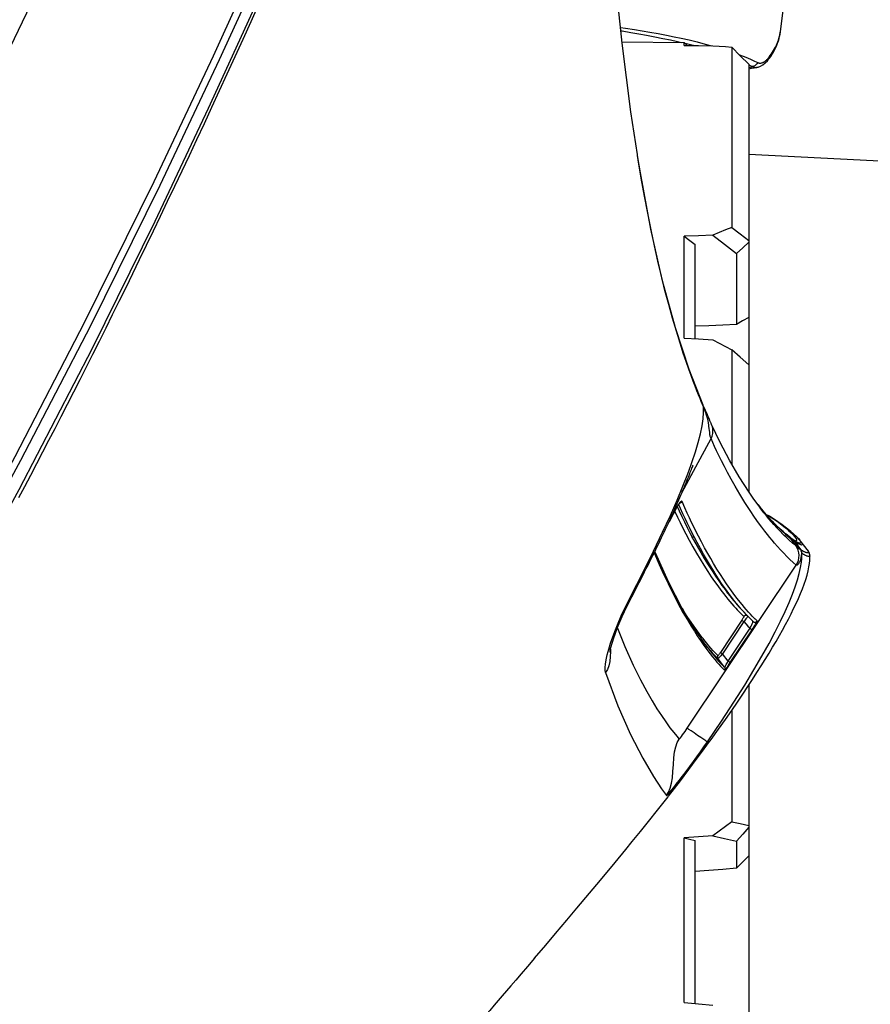
# Model space of a CAD drawing. Units: millimetres. Extents: x 0 to 12859, y -295 to 9081.
# Drawn here: x 1102 to 1165, y 4570 to 4643 of the extents above; entities that cross this region are included whole.
import ezdxf

# ---------------------------------------------------------------- set-up
doc = ezdxf.new("R2010")
doc.units = ezdxf.units.MM
for name, color, linetype in [('0129760_100_main_view_BL16', 7, 'Continuous'), ('0139190_0GR_main_view_BL15', 7, 'Continuous'), ('0139190_0GR_main_view_BL18', 7, 'Continuous'), ('Q', 4, 'Continuous')]:
    doc.layers.add(name, color=color, linetype=linetype)
doc.styles.get("Standard").update_dxf_attribs({"font": 'txt.shx'})
doc.dimstyles.new('ISO-25', dxfattribs={"dimtxt": 2.5, "dimasz": 2.5, "dimexe": 1.25, "dimexo": 0.625, "dimtad": 1, "dimtxsty": 'Standard', "dimcen": 2.5, "dimadec": 0, "dimazin": 0, "dimtfac": 1, "dimtmove": 0, "dimatfit": 3, "dimfxl": 1, "dimarcsym": 0})

# ---------------------------------------------------------------- blocks, each defined once
blk = doc.blocks.new('0139190_0GR_MAIN_VIEW_BL18', base_point=(46.68, 151.824))
at = {"layer": '0139190_0GR_main_view_BL18', "color": 7, "linetype": 'Continuous'}
for p, q in [((61.366, 163.06), (61.364, 163.074)), ((62.544, 158.575), (62.526, 158.619)), ((62.536, 158.607), (62.536, 158.607)), ((62.687, 158.26), (62.687, 158.261)), ((62.409, 157.508), (62.678, 158.009)), ((62.158, 157.041), (62.409, 157.508)), ((62.116, 156.803), (62.101, 156.837)), ((62.068, 156.785), (61.929, 156.526)), ((62.068, 156.782), (62.068, 156.785)), ((62.068, 156.782), (62.068, 156.782)), ((62.076, 156.796), (62.08, 156.788)), ((63.548, 156.784), (63.546, 156.787)), ((63.722, 156.623), (63.737, 156.614)), ((63.738, 156.615), (63.722, 156.623)), ((63.716, 156.572), (63.711, 156.578)), ((63.717, 156.571), (63.716, 156.572)), ((63.753, 156.528), (63.717, 156.571)), ((63.737, 156.614), (63.744, 156.609)), ((63.738, 156.615), (63.738, 156.615)), ((63.744, 156.609), (63.793, 156.576)), ((63.755, 156.526), (63.753, 156.528)), ((63.768, 156.536), (63.755, 156.549)), ((63.772, 156.532), (63.768, 156.536)), ((63.775, 156.529), (63.772, 156.532)), ((63.811, 156.492), (63.775, 156.529)), ((64.009, 156.311), (63.988, 156.328)), ((64.013, 156.31), (64.01, 156.312)), ((64.043, 156.283), (64.013, 156.31)), ((62.336, 156.241), (62.373, 156.27)), ((64.142, 156.203), (64.165, 156.178)), ((64.146, 156.2), (64.142, 156.203)), ((64.167, 156.187), (64.161, 156.19)), ((64.165, 156.178), (64.174, 156.166)), ((64.171, 156.261), (64.19, 156.234)), ((64.174, 156.166), (64.276, 156.03)), ((64.19, 156.234), (64.201, 156.214)), ((64.201, 156.214), (64.204, 156.2)), ((64.227, 156.239), (64.228, 156.238)), ((61.67, 155.985), (61.67, 155.977)), ((61.67, 155.977), (61.67, 155.968)), ((61.67, 155.968), (61.672, 155.962)), ((61.676, 155.974), (61.672, 155.962)), ((64.293, 155.933), (64.293, 155.933)), ((64.3, 155.933), (64.3, 155.963)), ((64.3, 155.888), (64.3, 155.933)), ((64.393, 156.031), (64.393, 156.031)), ((64.44, 155.92), (64.44, 155.92)), ((62.253, 152.843), (64.199, 155.753)), ((64.282, 155.866), (64.282, 155.866)), ((64.298, 155.865), (64.3, 155.888)), ((61.228, 155.163), (61.248, 155.201)), ((61.248, 155.153), (61.248, 155.153)), ((63.22, 154.963), (63.221, 154.963)), ((63.31, 154.867), (63.306, 154.872)), ((63.354, 154.908), (63.348, 154.915)), ((63.383, 154.876), (63.354, 154.908)), ((63.226, 154.77), (62.845, 154.197)), ((63.264, 154.745), (62.883, 154.171)), ((63.426, 154.748), (63.425, 154.751)), ((63.427, 154.749), (63.427, 154.749)), ((63.468, 154.789), (63.465, 154.791)), ((62.983, 154.039), (63.374, 154.627)), ((63.02, 154.014), (63.411, 154.601)), ((62.474, 154.431), (62.476, 154.428)), ((62.521, 154.46), (62.519, 154.463)), ((60.842, 154.214), (60.852, 154.251)), ((60.885, 154.226), (60.884, 154.204)), ((60.885, 154.254), (60.885, 154.226)), ((62.603, 154.306), (62.577, 154.338)), ((62.586, 154.273), (62.587, 154.272)), ((62.587, 154.272), (62.588, 154.271)), ((62.61, 154.291), (62.612, 154.289)), ((62.612, 154.289), (62.622, 154.275)), ((62.983, 154.039), (62.883, 154.171)), ((62.916, 153.933), (62.803, 154.083))]:
    blk.add_line(p, q, dxfattribs=at)
at = {"layer": '0139190_0GR_main_view_BL18', "color": 4, "linetype": 'Continuous'}
for p, q in [((62.539, 158.6), (62.536, 158.607)), ((62.546, 158.583), (62.539, 158.6)), ((63.548, 156.785), (63.433, 156.946)), ((63.513, 156.834), (63.515, 156.831)), ((63.515, 156.831), (63.549, 156.79)), ((61.921, 156.509), (62.068, 156.782)), ((63.549, 156.79), (63.551, 156.787)), ((63.726, 156.581), (63.727, 156.58)), ((63.727, 156.58), (63.767, 156.536)), ((63.745, 156.61), (63.738, 156.615)), ((63.794, 156.577), (63.745, 156.61)), ((63.992, 156.327), (63.987, 156.331)), ((64.005, 156.306), (64.006, 156.305)), ((64.006, 156.305), (64.007, 156.304)), ((64.007, 156.304), (64.008, 156.303)), ((64.008, 156.303), (64.088, 156.234)), ((64.114, 156.215), (64.088, 156.234)), ((64.115, 156.214), (64.114, 156.215)), ((64.125, 156.218), (64.123, 156.219)), ((64.14, 156.208), (64.125, 156.218)), ((64.159, 156.197), (64.14, 156.208)), ((64.165, 156.178), (64.175, 156.172)), ((64.175, 156.172), (64.176, 156.172)), ((64.176, 156.172), (64.185, 156.167)), ((64.26, 156.204), (64.227, 156.239)), ((64.289, 156.17), (64.26, 156.204)), ((64.393, 156.031), (64.289, 156.17)), ((61.676, 155.995), (61.676, 155.996)), ((61.688, 155.969), (61.676, 155.995)), ((61.248, 155.153), (61.265, 155.186)), ((63.221, 154.963), (63.306, 154.872)), ((63.31, 154.867), (63.334, 154.843)), ((63.334, 154.843), (63.336, 154.84)), ((63.336, 154.84), (63.425, 154.751)), ((63.425, 154.751), (63.427, 154.749)), ((62.502, 154.445), (62.5, 154.448)), ((62.61, 154.291), (62.502, 154.445)), ((61.912, 151.622), (61.919, 151.63))]:
    blk.add_line(p, q, dxfattribs=at)
at = {"layer": '0139190_0GR_main_view_BL18', "color": 7, "linetype": 'Continuous'}
for points in [[(50.604, 165.901), (49.654, 163.922), (48.55, 161.693), (47.255, 159.17), (45.722, 156.301), (43.895, 153.021), (41.928, 149.641), (39.765, 146.009), (37.573, 142.246), (35.681, 138.849), (34.118, 135.865)], [(54.701, 166.82), (53.796, 164.83), (52.738, 162.589), (51.501, 160.083), (50.258, 157.682), (49.122, 155.586), (48.08, 153.738), (47.125, 152.097), (46.248, 150.636), (45.442, 149.329), (44.699, 148.156), (44.013, 147.121), (43.294, 146.121), (42.45, 145.029), (41.458, 143.826), (40.307, 142.506), (38.991, 141.058), (37.517, 139.469), (35.881, 137.692), (34.191, 135.772)], [(34.209, 135.149), (35.895, 137.054), (37.757, 139.06), (39.515, 140.95), (41.051, 142.663), (42.345, 144.204), (43.437, 145.615), (44.415, 147.017), (45.401, 148.559), (46.483, 150.317), (47.659, 152.298), (48.955, 154.566), (50.335, 157.098), (51.641, 159.623), (52.758, 161.888), (53.711, 163.899), (54.533, 165.692)], [(54.809, 166.751), (53.902, 164.762), (52.843, 162.521), (51.604, 160.017), (50.359, 157.616), (49.221, 155.521), (48.178, 153.673), (47.222, 152.033), (46.343, 150.571), (45.535, 149.265), (44.792, 148.092), (44.102, 147.056), (43.38, 146.055), (42.533, 144.961), (41.538, 143.757), (40.384, 142.437), (39.066, 140.99), (37.591, 139.401), (35.957, 137.626), (34.27, 135.709)], [(62.526, 158.619), (62.505, 158.669), (62.482, 158.726), (62.456, 158.79), (62.428, 158.861), (62.397, 158.941), (62.362, 159.031), (62.325, 159.133), (62.283, 159.248), (62.236, 159.381), (62.184, 159.534), (62.126, 159.712), (62.06, 159.923), (61.991, 160.158), (61.923, 160.4), (61.857, 160.648), (61.792, 160.906), (61.729, 161.173), (61.668, 161.447), (61.608, 161.732), (61.549, 162.026), (61.491, 162.332), (61.434, 162.651), (61.379, 162.98), (61.366, 163.06)], [(62.324, 157.547), (62.338, 157.584), (62.4, 157.77), (62.451, 157.94), (62.491, 158.094), (62.52, 158.234), (62.539, 158.361), (62.547, 158.475), (62.544, 158.575)], [(62.544, 158.575), (62.54, 158.595), (62.536, 158.607)], [(62.638, 158.254), (62.634, 158.281), (62.625, 158.33), (62.614, 158.373), (62.604, 158.41), (62.594, 158.442), (62.585, 158.469), (62.576, 158.493), (62.569, 158.514), (62.561, 158.532), (62.555, 158.548), (62.549, 158.562), (62.544, 158.575)], [(62.678, 158.009), (62.673, 158.02), (62.669, 158.032), (62.666, 158.045), (62.663, 158.06), (62.66, 158.078), (62.657, 158.099), (62.655, 158.124), (62.651, 158.154), (62.647, 158.19), (62.642, 158.232), (62.638, 158.254)], [(62.678, 158.009), (62.696, 158.052), (62.708, 158.098), (62.712, 158.144), (62.709, 158.19), (62.697, 158.235), (62.687, 158.26)], [(64.199, 155.753), (64.142, 155.802), (64.084, 155.855), (64.03, 155.908), (63.976, 155.963), (63.918, 156.024), (63.864, 156.084), (63.814, 156.141), (63.768, 156.195), (63.727, 156.246), (63.685, 156.298), (63.639, 156.357), (63.587, 156.427), (63.527, 156.509), (63.457, 156.608), (63.375, 156.728), (63.284, 156.87), (63.193, 157.019), (63.111, 157.158), (63.039, 157.287), (62.974, 157.405), (62.917, 157.514), (62.866, 157.614), (62.82, 157.706), (62.779, 157.791), (62.742, 157.87), (62.708, 157.942), (62.678, 158.009)], [(61.248, 155.201), (61.462, 155.617), (61.652, 156), (61.815, 156.338), (61.954, 156.64), (62.073, 156.912), (62.176, 157.158), (62.264, 157.381), (62.324, 157.547)], [(62.096, 156.833), (62.082, 156.81), (62.068, 156.785)], [(62.162, 156.886), (62.158, 156.891), (62.152, 156.892), (62.143, 156.888), (62.134, 156.88), (62.122, 156.868), (62.11, 156.852), (62.096, 156.833)], [(63.231, 154.954), (63.183, 155.01), (63.128, 155.076), (63.064, 155.157), (62.998, 155.245), (62.937, 155.328), (62.88, 155.409), (62.825, 155.491), (62.769, 155.576), (62.708, 155.673), (62.649, 155.769), (62.596, 155.858), (62.545, 155.947), (62.488, 156.049), (62.429, 156.157), (62.377, 156.256), (62.332, 156.344), (62.292, 156.425), (62.254, 156.504), (62.216, 156.583), (62.177, 156.669), (62.134, 156.764), (62.116, 156.803)], [(62.119, 156.86), (62.12, 156.86), (62.133, 156.862), (62.145, 156.867)], [(62.145, 156.867), (62.155, 156.875), (62.162, 156.886)], [(63.27, 155.005), (63.259, 155.018), (63.204, 155.085), (63.14, 155.166), (63.074, 155.253), (63.014, 155.337), (62.956, 155.419), (62.901, 155.501), (62.845, 155.586), (62.784, 155.682), (62.725, 155.779), (62.673, 155.868), (62.621, 155.957), (62.564, 156.059), (62.506, 156.168), (62.454, 156.267), (62.409, 156.355), (62.369, 156.437), (62.331, 156.515), (62.293, 156.595), (62.254, 156.681), (62.211, 156.776), (62.162, 156.886)], [(62.031, 156.714), (62.034, 156.706), (62.082, 156.606), (62.127, 156.512), (62.176, 156.414), (62.231, 156.308), (62.29, 156.195), (62.355, 156.077), (62.42, 155.964), (62.482, 155.86), (62.549, 155.749), (62.619, 155.64), (62.682, 155.546), (62.74, 155.461), (62.797, 155.382), (62.852, 155.308), (62.899, 155.245), (62.94, 155.193), (62.977, 155.148), (63.012, 155.105), (63.051, 155.061), (63.088, 155.018), (63.12, 154.983), (63.146, 154.955), (63.169, 154.931), (63.188, 154.911), (63.206, 154.893), (63.224, 154.875), (63.244, 154.856), (63.264, 154.837)], [(62.08, 156.788), (62.111, 156.718), (62.158, 156.618), (62.204, 156.523), (62.253, 156.425), (62.307, 156.319), (62.367, 156.206), (62.432, 156.088), (62.496, 155.975), (62.558, 155.87), (62.626, 155.759), (62.696, 155.65), (62.758, 155.556), (62.816, 155.47), (62.873, 155.391), (62.928, 155.316), (62.975, 155.254), (63.016, 155.202), (63.052, 155.156), (63.088, 155.113), (63.126, 155.068), (63.164, 155.025), (63.195, 154.99), (63.22, 154.963)], [(63.711, 156.578), (63.669, 156.629), (63.623, 156.687), (63.57, 156.755), (63.548, 156.784)], [(63.667, 156.648), (63.676, 156.645), (63.684, 156.641), (63.692, 156.638)], [(63.692, 156.638), (63.7, 156.635), (63.706, 156.632), (63.712, 156.629), (63.717, 156.627), (63.72, 156.625), (63.722, 156.623)], [(63.983, 156.282), (63.963, 156.301), (63.905, 156.361), (63.85, 156.419), (63.799, 156.475), (63.755, 156.526)], [(63.793, 156.576), (63.805, 156.569), (63.881, 156.516), (63.949, 156.465), (64.01, 156.417), (64.063, 156.372), (64.107, 156.331), (64.143, 156.294), (64.171, 156.261)], [(63.988, 156.328), (63.964, 156.349), (63.936, 156.373), (63.904, 156.402), (63.867, 156.437), (63.823, 156.48), (63.811, 156.492)], [(64.189, 156.1), (64.132, 156.146), (64.073, 156.197), (64.018, 156.248), (63.983, 156.282)], [(64.043, 156.283), (64.027, 156.296), (64.009, 156.311)], [(64.043, 156.283), (64.066, 156.259), (64.088, 156.234)], [(64.081, 156.257), (64.074, 156.262), (64.069, 156.266), (64.065, 156.269), (64.061, 156.272), (64.059, 156.273), (64.056, 156.275), (64.054, 156.276), (64.053, 156.277), (64.051, 156.278), (64.049, 156.279), (64.047, 156.28), (64.045, 156.281), (64.043, 156.283)], [(64.101, 156.239), (64.094, 156.244), (64.087, 156.251), (64.081, 156.257)], [(64.088, 156.234), (64.139, 156.167), (64.189, 156.1)], [(64.142, 156.203), (64.14, 156.204), (64.138, 156.205), (64.136, 156.207), (64.133, 156.21), (64.13, 156.213), (64.126, 156.216), (64.122, 156.22), (64.117, 156.224), (64.112, 156.228), (64.107, 156.233), (64.101, 156.239)], [(64.142, 156.203), (64.127, 156.216), (64.125, 156.218)], [(64.161, 156.19), (64.156, 156.193), (64.151, 156.197), (64.146, 156.2)], [(64.241, 156.149), (64.233, 156.152), (64.224, 156.156), (64.216, 156.159), (64.208, 156.163), (64.2, 156.167), (64.193, 156.171), (64.186, 156.175), (64.179, 156.179), (64.173, 156.183), (64.167, 156.187)], [(64.204, 156.2), (64.202, 156.191), (64.198, 156.185), (64.191, 156.183), (64.188, 156.182)], [(64.276, 156.03), (64.274, 156.031), (64.272, 156.032), (64.271, 156.033), (64.269, 156.034), (64.267, 156.034), (64.265, 156.035), (64.263, 156.036), (64.261, 156.038), (64.258, 156.039), (64.254, 156.042), (64.248, 156.046), (64.242, 156.052), (64.235, 156.058), (64.229, 156.065), (64.222, 156.071), (64.217, 156.077), (64.212, 156.081), (64.207, 156.085), (64.204, 156.089), (64.201, 156.091), (64.198, 156.093), (64.196, 156.095), (64.193, 156.097), (64.189, 156.1)], [(64.199, 155.753), (64.221, 155.794), (64.237, 155.837), (64.247, 155.882), (64.249, 155.928), (64.244, 155.974), (64.233, 156.019), (64.214, 156.061), (64.189, 156.1)], [(64.228, 156.238), (64.24, 156.225), (64.262, 156.197)], [(64.266, 156.144), (64.258, 156.144), (64.25, 156.146), (64.241, 156.149)], [(64.262, 156.197), (64.275, 156.176), (64.28, 156.162)], [(64.28, 156.162), (64.281, 156.153), (64.278, 156.147), (64.272, 156.145), (64.266, 156.144)], [(61.672, 155.962), (61.756, 155.761), (61.833, 155.589), (61.911, 155.423), (61.996, 155.25), (62.089, 155.072), (62.178, 154.909), (62.256, 154.775), (62.323, 154.664), (62.382, 154.572), (62.432, 154.494), (62.474, 154.431)], [(61.675, 155.994), (61.677, 155.987), (61.676, 155.974)], [(64.404, 156.016), (64.413, 155.998), (64.416, 155.986), (64.415, 155.978), (64.41, 155.974), (64.403, 155.972), (64.395, 155.972), (64.386, 155.974), (64.377, 155.976), (64.367, 155.98), (64.358, 155.984), (64.349, 155.988), (64.34, 155.992), (64.331, 155.997), (64.323, 156.001), (64.315, 156.006), (64.307, 156.01), (64.3, 156.014), (64.294, 156.019), (64.287, 156.023), (64.282, 156.026), (64.276, 156.03)], [(64.3, 155.964), (64.297, 155.987), (64.289, 156.01), (64.276, 156.03)], [(64.3, 155.964), (64.298, 155.965), (64.297, 155.964), (64.296, 155.962), (64.295, 155.959), (64.294, 155.954), (64.294, 155.946), (64.293, 155.937), (64.293, 155.933)], [(64.309, 155.958), (64.306, 155.96), (64.3, 155.963)], [(64.44, 155.92), (64.439, 155.912), (64.434, 155.907), (64.427, 155.906), (64.419, 155.906), (64.41, 155.907), (64.401, 155.91), (64.391, 155.913), (64.382, 155.917), (64.373, 155.921), (64.364, 155.926), (64.355, 155.93), (64.347, 155.935), (64.339, 155.939), (64.331, 155.944), (64.324, 155.948), (64.318, 155.952), (64.311, 155.956), (64.309, 155.958)], [(64.393, 156.031), (64.403, 156.017), (64.404, 156.016)], [(62.614, 152.599), (62.865, 152.967), (63.088, 153.307), (63.279, 153.61), (63.444, 153.883), (63.588, 154.131), (63.713, 154.356), (63.822, 154.562), (63.917, 154.751), (63.999, 154.925), (64.07, 155.085), (64.13, 155.232), (64.18, 155.367), (64.221, 155.491), (64.253, 155.605), (64.277, 155.708), (64.292, 155.803), (64.298, 155.865)], [(64.282, 155.866), (64.276, 155.848), (64.267, 155.826), (64.258, 155.806), (64.248, 155.791), (64.24, 155.778), (64.232, 155.769), (64.225, 155.762), (64.22, 155.757), (64.215, 155.754), (64.21, 155.751), (64.206, 155.751), (64.202, 155.751), (64.199, 155.753)], [(60.852, 154.251), (60.886, 154.359), (60.926, 154.474), (60.972, 154.596), (61.022, 154.72), (61.077, 154.847), (61.135, 154.974), (61.193, 155.093), (61.228, 155.163)], [(61.248, 155.153), (61.253, 155.175), (61.248, 155.201)], [(62.519, 154.463), (62.503, 154.483), (62.466, 154.532), (62.424, 154.59), (62.377, 154.656), (62.323, 154.735), (62.266, 154.82), (62.214, 154.901), (62.167, 154.977), (62.164, 154.981)], [(63.306, 154.872), (63.273, 154.907), (63.231, 154.954)], [(63.348, 154.915), (63.307, 154.962), (63.27, 155.005)], [(63.465, 154.791), (63.441, 154.815), (63.413, 154.844), (63.383, 154.876)], [(63.264, 154.837), (63.264, 154.835), (63.263, 154.832), (63.261, 154.827), (63.257, 154.82), (63.252, 154.811), (63.247, 154.802), (63.24, 154.792), (63.233, 154.781), (63.226, 154.77)], [(63.226, 154.77), (63.229, 154.768), (63.234, 154.764), (63.242, 154.759), (63.252, 154.752), (63.264, 154.745)], [(63.264, 154.837), (63.272, 154.846), (63.283, 154.853), (63.294, 154.857), (63.306, 154.858), (63.319, 154.856)], [(63.33, 154.829), (63.323, 154.819), (63.313, 154.807), (63.302, 154.793), (63.29, 154.778), (63.277, 154.761), (63.264, 154.745)], [(63.264, 154.745), (63.3, 154.705), (63.337, 154.666), (63.374, 154.627)], [(63.337, 154.84), (63.335, 154.837), (63.33, 154.829)], [(63.374, 154.627), (63.384, 154.647), (63.394, 154.666), (63.404, 154.685), (63.411, 154.703), (63.418, 154.718), (63.422, 154.731), (63.425, 154.741), (63.426, 154.748), (63.426, 154.748)], [(63.411, 154.601), (63.428, 154.627), (63.444, 154.652), (63.459, 154.677), (63.472, 154.699), (63.483, 154.718), (63.492, 154.734), (63.498, 154.746), (63.5, 154.754), (63.5, 154.757)], [(63.427, 154.749), (63.435, 154.743), (63.446, 154.738)], [(63.446, 154.738), (63.458, 154.736), (63.47, 154.737), (63.482, 154.741), (63.492, 154.748), (63.5, 154.757)], [(63.5, 154.757), (63.47, 154.786), (63.468, 154.789)], [(61.009, 154.631), (61.14, 154.304), (61.289, 153.971), (61.419, 153.709), (61.531, 153.5), (61.628, 153.331), (61.713, 153.191), (61.793, 153.068), (61.871, 152.955), (61.946, 152.853), (62.013, 152.767), (62.068, 152.7), (62.112, 152.651)], [(63.374, 154.627), (63.385, 154.619), (63.395, 154.612), (63.403, 154.607), (63.409, 154.603), (63.411, 154.601)], [(62.476, 154.428), (62.477, 154.428), (62.516, 154.371), (62.551, 154.321), (62.586, 154.273)], [(62.637, 154.316), (62.601, 154.36), (62.568, 154.401), (62.536, 154.441), (62.521, 154.46)], [(60.797, 153.836), (60.789, 153.874), (60.788, 153.924), (60.793, 153.986), (60.805, 154.062), (60.825, 154.151), (60.842, 154.214)], [(60.884, 154.204), (60.881, 154.125), (60.872, 154.036), (60.854, 153.958), (60.829, 153.892), (60.797, 153.836)], [(62.588, 154.271), (62.624, 154.222), (62.664, 154.17), (62.705, 154.118), (62.746, 154.068), (62.783, 154.024), (62.816, 153.986), (62.849, 153.949), (62.883, 153.913), (62.918, 153.878)], [(62.803, 154.083), (62.761, 154.126), (62.719, 154.171), (62.678, 154.217), (62.64, 154.262), (62.603, 154.306)], [(62.622, 154.275), (62.661, 154.224), (62.703, 154.172), (62.744, 154.122), (62.781, 154.078), (62.814, 154.041), (62.847, 154.004), (62.882, 153.968), (62.916, 153.933)], [(62.802, 154.138), (62.759, 154.181), (62.717, 154.226), (62.676, 154.271), (62.637, 154.316)], [(62.845, 154.197), (62.837, 154.184), (62.829, 154.173), (62.822, 154.163), (62.815, 154.154), (62.81, 154.147), (62.806, 154.142), (62.803, 154.139), (62.802, 154.138)], [(62.883, 154.171), (62.867, 154.153), (62.852, 154.137), (62.839, 154.121), (62.827, 154.108), (62.817, 154.097), (62.81, 154.089), (62.805, 154.084), (62.803, 154.083)], [(62.845, 154.197), (62.848, 154.195), (62.853, 154.191), (62.861, 154.186), (62.872, 154.179), (62.883, 154.171)], [(62.802, 154.138), (62.796, 154.128), (62.794, 154.116), (62.794, 154.105), (62.797, 154.093), (62.803, 154.083)], [(62.916, 153.933), (62.918, 153.933), (62.922, 153.937), (62.928, 153.943), (62.934, 153.953), (62.942, 153.966), (62.951, 153.981), (62.961, 153.999), (62.972, 154.018), (62.983, 154.039)], [(62.918, 153.878), (62.92, 153.879), (62.926, 153.884), (62.933, 153.893), (62.944, 153.905), (62.956, 153.921), (62.97, 153.941), (62.986, 153.963), (63.003, 153.988), (63.02, 154.014)], [(62.983, 154.039), (62.994, 154.032), (63.004, 154.025), (63.012, 154.019), (63.018, 154.015), (63.02, 154.014)], [(60.797, 153.836), (61.017, 153.243), (61.242, 152.73), (61.459, 152.307), (61.65, 151.984), (61.797, 151.765), (61.883, 151.645)], [(62.916, 153.933), (62.922, 153.923), (62.925, 153.912), (62.925, 153.9), (62.923, 153.888), (62.918, 153.878)], [(62.112, 152.651), (62.115, 152.653), (62.122, 152.66), (62.133, 152.674), (62.15, 152.696), (62.171, 152.725), (62.194, 152.757), (62.215, 152.788), (62.235, 152.816), (62.253, 152.843)], [(62.614, 152.599), (62.606, 152.604), (62.584, 152.618), (62.549, 152.642), (62.499, 152.676), (62.438, 152.717), (62.375, 152.76), (62.322, 152.795), (62.285, 152.821), (62.262, 152.836), (62.253, 152.843)], [(61.883, 151.645), (61.919, 151.705), (61.95, 151.776), (61.973, 151.862), (61.989, 151.961), (61.999, 152.074), (62.006, 152.196), (62.014, 152.315), (62.028, 152.42), (62.049, 152.511), (62.077, 152.587), (62.112, 152.651)], [(61.883, 151.645), (61.889, 151.646), (61.901, 151.656), (61.918, 151.675), (61.943, 151.702), (61.973, 151.739), (62.012, 151.786), (62.058, 151.844), (62.111, 151.912), (62.17, 151.989), (62.234, 152.073), (62.299, 152.16), (62.363, 152.248), (62.427, 152.336), (62.491, 152.424), (62.553, 152.512), (62.614, 152.599)]]:
    blk.add_lwpolyline(points, dxfattribs=at)
at = {"layer": '0139190_0GR_main_view_BL18', "color": 4, "linetype": 'Continuous'}
for points in [[(61.364, 163.074), (61.249, 163.835), (61.092, 165.059), (60.951, 166.418), (60.83, 167.899), (60.73, 169.496), (60.652, 171.217), (60.6, 173.068), (60.573, 175.044), (60.576, 177.138), (60.61, 179.342), (60.656, 180.938)], [(50.329, 156.958), (50.434, 157.157), (50.541, 157.359), (50.648, 157.563), (50.755, 157.77), (50.864, 157.979), (50.974, 158.191), (51.084, 158.405), (51.195, 158.622), (51.307, 158.841), (51.42, 159.064), (51.534, 159.289), (51.649, 159.517), (51.765, 159.748), (51.882, 159.982), (52, 160.22), (52.119, 160.46), (52.239, 160.704), (52.36, 160.951), (52.482, 161.202), (52.605, 161.456), (52.729, 161.713), (52.855, 161.975), (52.982, 162.24), (53.11, 162.509), (53.24, 162.783), (53.371, 163.06), (53.503, 163.342), (53.637, 163.628), (53.772, 163.919), (53.908, 164.214), (54.047, 164.515), (54.186, 164.82), (54.328, 165.13), (54.471, 165.446), (54.615, 165.767)], [(62.536, 158.607), (62.29, 159.238), (62.045, 159.981), (61.814, 160.821), (61.605, 161.744), (61.418, 162.748), (61.366, 163.06)], [(62.563, 158.546), (62.555, 158.565), (62.546, 158.583)], [(62.687, 158.261), (62.684, 158.268), (62.68, 158.276), (62.677, 158.284), (62.673, 158.293), (62.669, 158.302), (62.665, 158.313), (62.66, 158.324), (62.655, 158.337), (62.649, 158.351), (62.643, 158.366), (62.637, 158.381), (62.63, 158.398), (62.623, 158.415), (62.615, 158.432), (62.607, 158.451), (62.598, 158.469), (62.59, 158.488), (62.581, 158.507), (62.572, 158.527), (62.563, 158.546)], [(63.433, 156.946), (63.357, 157.053), (63.18, 157.328), (63.008, 157.624), (62.842, 157.939), (62.687, 158.26)], [(61.265, 155.186), (61.299, 155.252), (61.333, 155.317), (61.366, 155.381), (61.399, 155.445), (61.431, 155.507), (61.463, 155.569), (61.493, 155.63), (61.524, 155.69), (61.554, 155.749), (61.583, 155.807), (61.611, 155.865), (61.639, 155.921), (61.667, 155.977), (61.694, 156.032), (61.72, 156.086), (61.746, 156.139), (61.771, 156.191), (61.796, 156.242), (61.82, 156.293), (61.843, 156.342), (61.866, 156.391), (61.889, 156.439), (61.911, 156.486), (61.932, 156.533), (61.953, 156.578), (61.974, 156.623), (61.994, 156.667), (62.013, 156.711), (62.032, 156.753), (62.051, 156.796), (62.07, 156.837), (62.088, 156.878), (62.105, 156.918), (62.123, 156.958), (62.139, 156.998), (62.156, 157.036), (62.172, 157.075), (62.188, 157.112), (62.204, 157.149), (62.219, 157.185), (62.233, 157.221), (62.247, 157.255), (62.261, 157.288), (62.274, 157.32), (62.286, 157.351), (62.298, 157.381), (62.309, 157.409), (62.32, 157.436), (62.329, 157.46), (62.338, 157.482), (62.346, 157.501), (62.352, 157.516), (62.356, 157.527), (62.358, 157.533), (62.359, 157.535)], [(62.068, 156.782), (62.076, 156.797), (62.085, 156.812), (62.094, 156.826), (62.102, 156.839), (62.11, 156.849), (62.116, 156.857), (62.122, 156.863), (62.126, 156.867), (62.127, 156.868)], [(63.551, 156.787), (63.658, 156.657), (63.726, 156.581)], [(63.68, 156.643), (63.672, 156.646), (63.666, 156.648)], [(63.703, 156.633), (63.696, 156.637), (63.688, 156.64), (63.68, 156.643)], [(63.738, 156.615), (63.735, 156.617), (63.73, 156.62), (63.725, 156.622), (63.72, 156.625), (63.715, 156.628), (63.709, 156.63), (63.703, 156.633)], [(63.81, 156.493), (63.798, 156.505), (63.786, 156.517), (63.774, 156.53), (63.761, 156.543), (63.757, 156.547)], [(63.767, 156.536), (63.806, 156.495), (63.952, 156.351), (64.005, 156.306)], [(64.228, 156.238), (64.204, 156.263), (64.102, 156.354), (63.949, 156.472), (63.794, 156.577)], [(63.987, 156.331), (63.981, 156.336), (63.974, 156.341), (63.968, 156.347), (63.96, 156.353), (63.953, 156.359), (63.945, 156.366), (63.938, 156.373), (63.929, 156.38), (63.921, 156.388), (63.912, 156.395), (63.903, 156.404), (63.894, 156.412), (63.885, 156.421), (63.875, 156.43), (63.865, 156.439), (63.855, 156.449), (63.844, 156.459), (63.833, 156.47), (63.822, 156.481), (63.81, 156.493)], [(64.012, 156.311), (64.009, 156.313), (64.004, 156.317), (63.998, 156.322), (63.992, 156.327)], [(64.081, 156.257), (64.079, 156.259), (64.077, 156.261), (64.074, 156.263), (64.072, 156.265), (64.069, 156.267), (64.067, 156.269), (64.065, 156.271), (64.063, 156.273), (64.06, 156.275), (64.058, 156.277), (64.056, 156.279), (64.054, 156.281), (64.052, 156.282), (64.05, 156.284), (64.047, 156.286), (64.045, 156.288), (64.043, 156.289), (64.041, 156.291), (64.039, 156.293), (64.036, 156.295), (64.034, 156.296), (64.032, 156.298), (64.03, 156.3), (64.027, 156.301), (64.025, 156.303), (64.023, 156.304), (64.021, 156.306), (64.019, 156.307), (64.016, 156.308), (64.015, 156.31), (64.013, 156.311), (64.011, 156.312), (64.01, 156.313)], [(64.014, 156.31), (64.014, 156.309), (64.013, 156.31), (64.013, 156.31)], [(64.089, 156.25), (64.087, 156.252), (64.084, 156.254), (64.081, 156.257)], [(64.094, 156.245), (64.092, 156.248), (64.089, 156.25)], [(64.123, 156.219), (64.122, 156.22), (64.12, 156.222), (64.118, 156.223), (64.116, 156.226), (64.113, 156.228), (64.111, 156.23), (64.108, 156.233), (64.105, 156.235), (64.103, 156.238), (64.1, 156.24), (64.097, 156.243), (64.094, 156.245)], [(64.165, 156.178), (64.141, 156.195), (64.115, 156.214)], [(64.125, 156.218), (64.125, 156.218), (64.124, 156.219), (64.123, 156.219)], [(64.188, 156.182), (64.176, 156.188), (64.159, 156.197)], [(64.185, 156.167), (64.246, 156.13), (64.295, 156.115), (64.31, 156.126), (64.298, 156.157), (64.289, 156.17)], [(64.193, 156.18), (64.193, 156.18), (64.188, 156.182)], [(61.676, 155.994), (61.676, 155.994), (61.676, 155.995)], [(62.5, 154.448), (62.403, 154.587), (62.165, 154.98), (61.917, 155.455), (61.688, 155.969)], [(62.636, 152.583), (62.68, 152.642), (62.814, 152.829), (62.936, 153.001), (63.047, 153.16), (63.15, 153.31), (63.245, 153.451), (63.335, 153.585), (63.419, 153.713), (63.498, 153.836), (63.574, 153.955), (63.645, 154.069), (63.713, 154.18), (63.778, 154.288), (63.839, 154.392), (63.898, 154.495), (63.954, 154.595), (64.008, 154.693), (64.059, 154.789), (64.108, 154.884), (64.153, 154.976), (64.197, 155.068), (64.238, 155.158), (64.276, 155.246), (64.31, 155.33), (64.341, 155.415), (64.369, 155.497), (64.392, 155.573), (64.411, 155.648), (64.426, 155.719), (64.435, 155.78), (64.44, 155.834), (64.441, 155.885), (64.44, 155.92)], [(64.282, 155.866), (64.285, 155.878), (64.289, 155.899), (64.291, 155.915), (64.292, 155.926), (64.293, 155.932), (64.293, 155.933)], [(64.44, 155.92), (64.439, 155.934), (64.427, 155.975), (64.41, 156.007), (64.393, 156.031)], [(60.875, 154.205), (60.875, 154.202), (60.875, 154.203), (60.877, 154.214), (60.881, 154.234), (60.887, 154.263), (60.897, 154.301), (60.909, 154.345), (60.925, 154.397), (60.945, 154.456), (60.967, 154.521), (60.994, 154.592), (61.024, 154.669), (61.057, 154.75), (61.094, 154.835), (61.135, 154.923), (61.178, 155.014), (61.223, 155.105), (61.248, 155.153)], [(61.919, 151.63), (62.132, 151.907), (62.349, 152.194), (62.526, 152.432), (62.636, 152.583)], [(59.529, 148.742), (59.729, 148.977), (59.903, 149.181), (60.108, 149.422), (60.286, 149.634), (60.51, 149.9), (60.706, 150.137), (60.966, 150.45), (61.156, 150.681), (61.273, 150.823), (61.422, 151.005), (61.562, 151.18), (61.724, 151.382), (61.912, 151.622)], [(59.529, 148.742), (59.403, 148.593), (59.292, 148.465), (59.193, 148.35), (59.107, 148.25), (59.029, 148.16), (58.952, 148.07), (58.881, 147.989), (58.81, 147.907), (58.729, 147.813), (58.631, 147.699), (58.512, 147.56), (58.37, 147.394), (58.202, 147.194), (58.003, 146.956), (57.781, 146.687), (57.539, 146.39), (57.251, 146.032), (56.942, 145.645), (56.66, 145.288), (56.408, 144.967), (56.174, 144.667), (55.955, 144.385), (55.855, 144.257)]]:
    blk.add_lwpolyline(points, dxfattribs=at)
blk = doc.blocks.new('0129760_100_MAIN_VIEW_BL16', base_point=(56.393, 136.22))
at = {"layer": '0129760_100_main_view_BL16', "color": 4, "linetype": 'Continuous'}
for p, q in [((61.089, 165.082), (62.202, 165.073)), ((62.255, 165.019), (62.202, 165.073)), ((63.353, 164.682), (63.353, 161.542)), ((63.353, 163.081), (68.873, 162.792)), ((63.353, 163.081), (68.873, 162.792)), ((63.353, 161.542), (63.353, 161.508)), ((62.393, 160.01), (62.393, 161.469)), ((63.353, 161.508), (63.353, 160.168)), ((63.134, 161.31), (63.134, 160.044)), ((63.353, 160.168), (63.353, 159.326)), ((62.393, 159.789), (62.393, 160.01)), ((63.353, 159.326), (63.353, 157.058)), ((63.353, 153.613), (63.353, 151.106)), ((63.353, 151.106), (63.353, 151.078)), ((63.353, 151.078), (63.353, 150.566)), ((62.393, 147.934), (62.393, 150.842)), ((63.134, 150.829), (63.134, 150.345)), ((63.353, 150.566), (63.353, 147.533)), ((62.202, 147.951), (62.393, 147.934))]:
    blk.add_line(p, q, dxfattribs=at)
for points in [[(62.202, 165.02), (62.202, 165.049), (62.202, 165.067), (62.202, 165.073)], [(62.202, 165.02), (62.456, 165.016), (62.71, 165.012)], [(62.71, 165.012), (62.822, 165.005), (62.936, 164.997), (63.049, 164.989)], [(63.353, 164.682), (63.201, 164.835), (63.049, 164.989)], [(63.049, 164.989), (63.049, 164.937), (63.049, 164.871), (63.049, 164.792), (63.049, 164.7), (63.049, 164.595), (63.049, 164.476), (63.049, 164.344), (63.049, 164.2), (63.049, 164.042), (63.049, 163.871), (63.049, 163.688), (63.049, 163.491), (63.049, 163.283), (63.049, 163.062), (63.049, 162.828), (63.049, 162.583), (63.049, 162.325), (63.049, 162.056), (63.049, 161.774)], [(63.049, 161.774), (62.936, 161.728), (62.822, 161.682), (62.71, 161.635)], [(63.049, 161.774), (63.201, 161.658), (63.353, 161.542)], [(62.71, 161.635), (62.456, 161.625), (62.202, 161.615)], [(62.202, 159.801), (62.202, 160.126), (62.202, 160.443), (62.202, 160.75), (62.202, 161.048), (62.202, 161.336), (62.202, 161.615)], [(62.202, 161.615), (62.298, 161.542), (62.393, 161.469)], [(62.71, 161.635), (62.921, 161.473), (63.134, 161.31)], [(63.353, 161.508), (63.244, 161.409), (63.134, 161.31)], [(63.353, 160.168), (63.243, 160.106), (63.134, 160.044)], [(63.134, 160.044), (62.887, 160.033), (62.64, 160.021), (62.393, 160.01)], [(62.202, 159.801), (62.456, 159.785), (62.71, 159.768)], [(62.71, 159.768), (62.822, 159.71), (62.936, 159.65), (63.049, 159.591)], [(63.353, 159.326), (63.201, 159.459), (63.049, 159.591)], [(63.049, 159.591), (63.049, 159.226), (63.049, 158.85), (63.049, 158.465), (63.049, 158.07), (63.049, 157.666), (63.049, 157.554)], [(63.049, 153.163), (63.049, 152.679), (63.049, 152.184), (63.049, 151.682), (63.049, 151.175)], [(63.049, 151.175), (62.936, 151.092), (62.822, 151.009), (62.71, 150.926)], [(63.049, 151.175), (63.201, 151.141), (63.353, 151.106)], [(63.353, 151.078), (63.244, 150.954), (63.134, 150.829)], [(62.71, 150.926), (62.456, 150.906), (62.202, 150.886)], [(62.202, 147.951), (62.202, 148.449), (62.202, 148.943), (62.202, 149.435), (62.202, 149.922), (62.202, 150.406), (62.202, 150.886)], [(62.202, 150.886), (62.297, 150.864), (62.393, 150.842)], [(62.71, 150.926), (62.921, 150.878), (63.134, 150.829)], [(63.353, 150.566), (63.243, 150.456), (63.134, 150.345)], [(63.134, 150.345), (62.887, 150.325), (62.64, 150.305), (62.393, 150.285)], [(62.393, 147.934), (62.456, 147.928), (62.71, 147.906)]]:
    blk.add_lwpolyline(points, dxfattribs=at)
blk = doc.blocks.new('0139190_0GR_MAIN_VIEW_BL15', base_point=(46.676, 197.982))
at = {"layer": '0139190_0GR_main_view_BL15', "color": 7, "linetype": 'Continuous'}
for p, q in [((63.915, 165.255), (63.917, 165.27)), ((63.917, 165.27), (63.918, 165.272)), ((63.707, 164.773), (63.707, 164.773)), ((63.353, 164.675), (63.361, 164.671)), ((63.353, 164.627), (63.358, 164.628)), ((63.504, 164.63), (63.504, 164.63))]:
    blk.add_line(p, q, dxfattribs=at)
at = {"layer": '0139190_0GR_main_view_BL15', "color": 4, "linetype": 'Continuous'}
blk.add_line((63.727, 164.799), (63.743, 164.823), dxfattribs=at)
for points in [[(63.917, 165.27), (64.094, 166.696), (64.308, 169.154), (64.422, 171.785), (64.433, 174.562), (64.342, 177.458), (64.301, 178.275)], [(63.743, 164.823), (63.769, 164.861), (63.792, 164.901), (63.814, 164.941), (63.833, 164.981), (63.85, 165.021), (63.866, 165.062), (63.88, 165.102), (63.892, 165.143), (63.901, 165.183), (63.91, 165.222), (63.916, 165.262), (63.918, 165.272)], [(63.504, 164.63), (63.517, 164.633), (63.561, 164.649), (63.604, 164.673), (63.646, 164.706), (63.686, 164.747), (63.707, 164.773)], [(63.707, 164.773), (63.716, 164.784), (63.727, 164.799)], [(63.353, 164.603), (63.358, 164.603), (63.402, 164.611)], [(63.402, 164.611), (63.448, 164.619), (63.494, 164.628), (63.504, 164.63)]]:
    blk.add_lwpolyline(points, dxfattribs=at)
at = {"layer": '0139190_0GR_main_view_BL15', "color": 7, "linetype": 'Continuous'}
for points in [[(61.063, 165.341), (61.15, 165.328), (61.31, 165.304), (61.452, 165.281), (61.589, 165.257), (61.737, 165.23), (61.886, 165.201), (62.02, 165.174), (62.148, 165.147), (62.287, 165.116), (62.432, 165.081), (62.574, 165.044), (62.688, 165.013)], [(61.069, 165.28), (61.091, 165.277), (61.249, 165.251), (61.39, 165.227), (61.526, 165.203), (61.673, 165.175), (61.821, 165.145), (61.953, 165.117), (62.081, 165.089), (62.149, 165.073)], [(63.714, 164.808), (63.736, 164.837), (63.757, 164.867), (63.777, 164.897), (63.796, 164.928), (63.813, 164.959), (63.829, 164.99), (63.844, 165.021), (63.857, 165.051), (63.869, 165.082), (63.88, 165.111), (63.889, 165.14), (63.897, 165.168), (63.904, 165.196), (63.909, 165.222), (63.913, 165.24)], [(63.913, 165.24), (63.914, 165.247), (63.915, 165.255)], [(62.218, 165.057), (62.361, 165.021), (62.374, 165.017)], [(63.184, 164.853), (63.25, 164.828), (63.328, 164.796), (63.397, 164.766), (63.457, 164.739), (63.511, 164.713)], [(63.511, 164.713), (63.498, 164.691), (63.481, 164.673), (63.462, 164.658), (63.441, 164.647), (63.419, 164.641)], [(63.511, 164.713), (63.517, 164.71), (63.523, 164.708), (63.53, 164.706), (63.537, 164.704), (63.544, 164.703), (63.552, 164.703), (63.56, 164.703), (63.568, 164.704), (63.577, 164.706), (63.585, 164.708), (63.594, 164.711), (63.602, 164.715), (63.611, 164.719), (63.62, 164.723), (63.629, 164.729), (63.639, 164.735), (63.648, 164.742), (63.657, 164.749), (63.667, 164.757)], [(63.667, 164.757), (63.676, 164.766), (63.686, 164.776), (63.695, 164.786), (63.705, 164.797), (63.714, 164.808)], [(63.714, 164.808), (63.715, 164.793), (63.711, 164.78), (63.707, 164.773)], [(63.358, 164.628), (63.38, 164.633), (63.419, 164.641)], [(63.361, 164.671), (63.367, 164.668), (63.419, 164.641)], [(63.419, 164.641), (63.427, 164.638), (63.436, 164.634), (63.445, 164.632), (63.454, 164.63), (63.464, 164.628), (63.474, 164.628), (63.485, 164.628), (63.495, 164.629), (63.504, 164.63)]]:
    blk.add_lwpolyline(points, dxfattribs=at)
blk = doc.blocks.new('A$C3C546EDC')
at = {"layer": '0129760_100_main_view_BL16', "rotation": 270}
blk.add_blockref('0129760_100_MAIN_VIEW_BL16', (64.487, -59.748), dxfattribs=at)
at = {"layer": '0139190_0GR_main_view_BL15', "rotation": 270}
blk.add_blockref('0139190_0GR_MAIN_VIEW_BL15', (126.249, -50.031), dxfattribs=at)
at = {"layer": '0139190_0GR_main_view_BL18', "rotation": 270}
blk.add_blockref('0139190_0GR_MAIN_VIEW_BL18', (80.09, -50.035), dxfattribs=at)
blk = doc.blocks.new('*D59')
at = {"layer": 'Defpoints', "color": 0, "transparency": 16777216}
for p in [(1141.784, 6615.528), (614.453, 3796.529), (1116.284, 3796.529)]:
    blk.add_point(p, dxfattribs=at)
at = {"layer": 'Q', "color": 0, "lineweight": -2, "transparency": 16777216}
for p, q in [((1129.284, 6615.528), (589.453, 6615.528)), ((614.453, 6565.528), (614.453, 3846.529)), ((1103.784, 3796.529), (589.453, 3796.529))]:
    blk.add_line(p, q, dxfattribs=at)
at = {"layer": 'Q', "color": 0, "transparency": 16777216}
for points in [[(606.119, 6565.528), (622.786, 6565.528), (614.453, 6615.528)], [(606.119, 3846.529), (622.786, 3846.529), (614.453, 3796.529)]]:
    blk.add_solid(points, dxfattribs=at)
at = {"layer": 'Q', "color": 0, "transparency": 16777216, "insert": (576.953, 5206.028), "char_height": 50, "attachment_point": 5, "rotation": 90}
blk.add_mtext('2819', dxfattribs=at)
blk = doc.blocks.new('*D66')
at = {"layer": 'Defpoints', "color": 0, "transparency": 16777216}
for p in [(761.316, 6555.528), (1257.784, 6555.528), (735.466, 3796.529)]:
    blk.add_point(p, dxfattribs=at)
at = {"layer": 'Q', "color": 0, "lineweight": -2, "transparency": 16777216}
for p, q in [((1245.284, 6555.528), (736.316, 6555.528)), ((761.316, 3846.529), (761.316, 6505.528)), ((747.966, 3796.529), (786.316, 3796.529))]:
    blk.add_line(p, q, dxfattribs=at)
at = {"layer": 'Q', "color": 0, "transparency": 16777216}
for points in [[(752.983, 6505.528), (769.649, 6505.528), (761.316, 6555.528)], [(752.983, 3846.529), (769.649, 3846.529), (761.316, 3796.529)]]:
    blk.add_solid(points, dxfattribs=at)
at = {"layer": 'Q', "color": 0, "transparency": 16777216, "insert": (723.816, 5176.028), "char_height": 50, "attachment_point": 5, "rotation": 90}
blk.add_mtext('2759', dxfattribs=at)
blk = doc.blocks.new('*D67')
at = {"layer": 'Defpoints', "color": 0, "transparency": 16777216}
for p in [(873.98, 5213.028), (1203.773, 5213.028), (1205.045, 3871.53)]:
    blk.add_point(p, dxfattribs=at)
at = {"layer": 'Q', "color": 0, "lineweight": -2, "transparency": 16777216}
for p, q in [((1191.273, 5213.028), (848.98, 5213.028)), ((873.98, 3921.53), (873.98, 5163.028)), ((1192.545, 3871.53), (848.98, 3871.53))]:
    blk.add_line(p, q, dxfattribs=at)
at = {"layer": 'Q', "color": 0, "transparency": 16777216}
for points in [[(865.646, 5163.028), (882.313, 5163.028), (873.98, 5213.028)], [(865.646, 3921.53), (882.313, 3921.53), (873.98, 3871.53)]]:
    blk.add_solid(points, dxfattribs=at)
at = {"layer": 'Q', "color": 0, "transparency": 16777216, "insert": (832.313, 4542.279), "char_height": 50, "attachment_point": 5, "rotation": 90}
blk.add_mtext('1341,5', dxfattribs=at)

msp = doc.modelspace()

# ---------------------------------------------------------------- block references
at = {"xscale": 4.166666666667878, "yscale": 4.166666666664241, "zscale": 4.166666666666853, "rotation": 90.00000000000001}
msp.add_blockref('A$C3C546EDC', (877.801, 4252.15), dxfattribs=at)

# ---------------------------------------------------------------- dimensions: what is measured, and where the dimension line sits
at = {"layer": 'Q'}
for base, p1, p2, angle, picture, middle in [((614.453, 3796.529), (1141.784, 6615.528), (1116.284, 3796.529), 270, '*D59', (576.953, 5206.028)), ((761.316, 6555.528), (735.466, 3796.529), (1257.784, 6555.528), 90, '*D66', (723.816, 5176.028))]:
    dim = msp.add_linear_dim(base=base, p1=p1, p2=p2, angle=angle, dimstyle='ISO-25', override={"dimscale": 20}, dxfattribs=at)
    dim.commit()
    dim.dimension.update_dxf_attribs({"geometry": picture, "text_midpoint": middle})
dim = msp.add_linear_dim(base=(873.98, 5213.028), p1=(1205.045, 3871.53), p2=(1203.773, 5213.028), angle=270, dimstyle='ISO-25', override={"dimscale": 20}, dxfattribs=at)
dim.commit()
dim.dimension.update_dxf_attribs({"geometry": '*D67', "text_midpoint": (873.98, 4542.279), "dimtype": 160})

doc.saveas('drawing.dxf')
